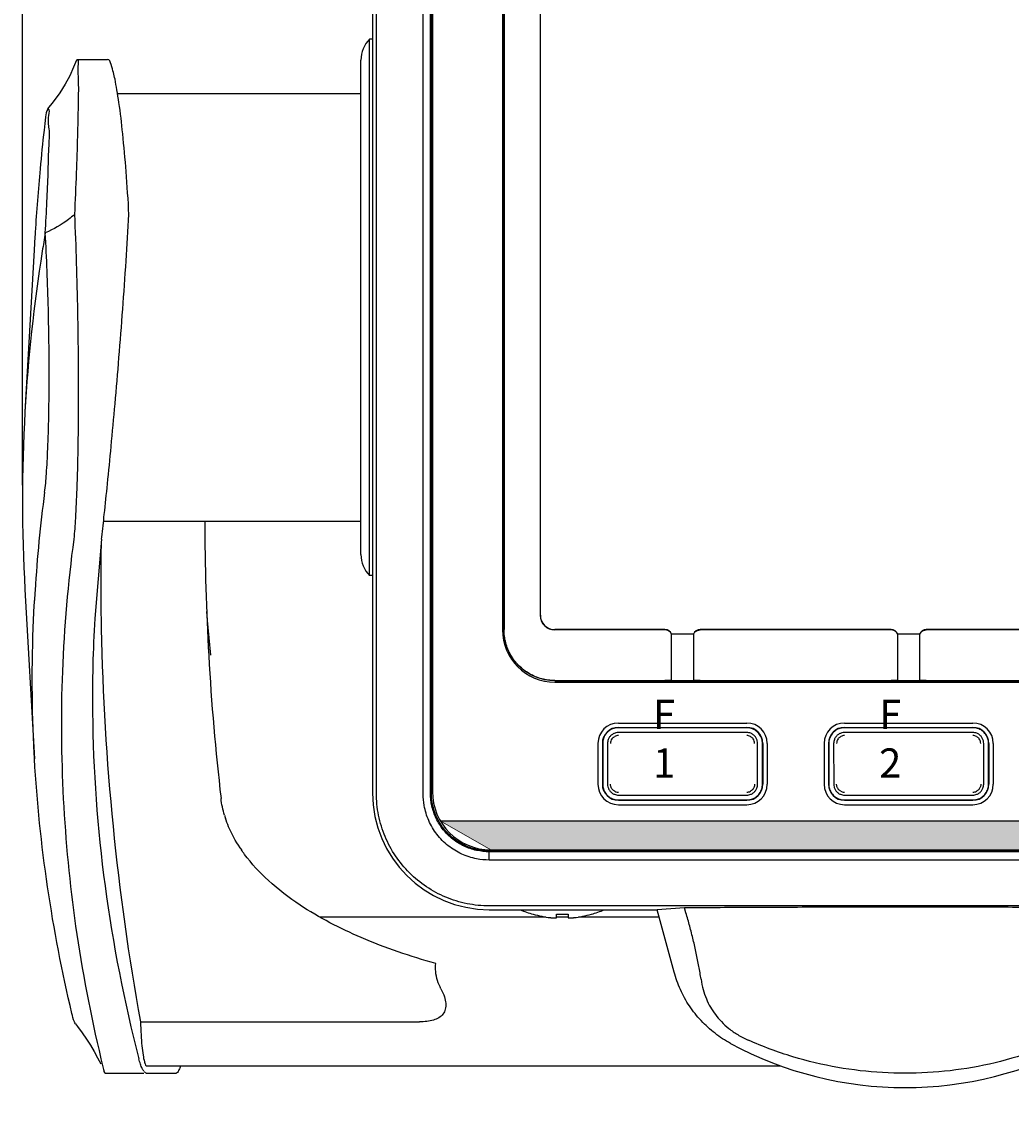
# Model space of a CAD drawing. Units: millimetres. Extents: x 34 to 644, y -63 to 444.
# Drawn here: x 34 to 101, y 290 to 364 of the extents above; entities that cross this region are included whole.
import ezdxf

# ---------------------------------------------------------------- set-up
doc = ezdxf.new("R2010")
doc.units = ezdxf.units.MM
doc.header["$MEASUREMENT"] = 0
doc.layers.get('0').update_dxf_attribs({"lineweight": 0})
for name, color, linetype, lineweight in [('05_PRT_AXIS', 7, 'Continuous', 0), ('07_PRT_SURFACE', 7, 'Continuous', 0), ('_BLACK_HOLE', 7, 'Continuous', 0)]:
    doc.layers.add(name, color=color, linetype=linetype, lineweight=lineweight)

# ---------------------------------------------------------------- blocks, each defined once
blk = doc.blocks.new('Block_1')
at = {"color": 2, "lineweight": 25}
blk.add_line((33.657, 332.219), (33.657, 409.549), dxfattribs=at)

msp = doc.modelspace()

# ---------------------------------------------------------------- hatches: boundary and pattern name
msp.add_hatch(color=7).paths.add_polyline_path([(62.292, 309.219), (65.757, 307.219), (169.057, 307.219), (171.885, 309.219)])

# ---------------------------------------------------------------- linework, layer by layer
at = {"color": 7, "lineweight": 25}
for p, q in [((57.657, 383.119), (57.657, 311.119)), ((57.918, 311.119), (57.918, 383.119)), ((61.125, 311.062), (61.125, 383.175)), ((61.757, 383.019), (61.757, 311.219)), ((66.557, 376.919), (66.557, 322.319)), ((66.657, 376.919), (66.657, 322.319)), ((66.667, 376.919), (66.667, 322.319)), ((69.139, 376.919), (69.139, 323.319)), ((69.157, 323.319), (69.157, 376.919)), ((37.385, 361.419), (39.475, 361.419)), ((40.178, 359.069), (56.857, 359.069)), ((34.455, 348.334), (33.829, 337.251)), ((39.217, 329.769), (56.857, 329.769)), ((39.072, 328.527), (38.609, 323.074)), ((39.072, 328.527), (39.088, 328.672)), ((33.829, 325.062), (34.485, 313.453)), ((77.701, 322.319), (70.157, 322.319)), ((77.701, 322.301), (70.157, 322.301)), ((78.159, 319.501), (78.159, 322.019)), ((79.654, 322.019), (78.159, 322.019)), ((79.654, 322.002), (78.159, 322.002)), ((79.654, 322.019), (79.654, 319.501)), ((93.201, 322.319), (80.112, 322.319)), ((93.201, 322.301), (80.112, 322.301)), ((93.659, 319.501), (93.659, 322.019)), ((95.154, 322.019), (93.659, 322.019)), ((95.154, 322.002), (93.659, 322.002)), ((95.154, 322.019), (95.154, 319.501)), ((108.701, 322.319), (95.612, 322.319)), ((108.701, 322.301), (95.612, 322.301)), ((70.157, 318.829), (77.701, 318.829)), ((70.157, 318.819), (165.157, 318.819)), ((70.157, 318.719), (165.157, 318.719)), ((78.159, 318.824), (78.159, 319.02)), ((78.159, 318.824), (79.654, 318.824)), ((79.654, 319.02), (79.654, 318.824)), ((80.112, 318.829), (93.201, 318.829)), ((93.659, 318.824), (93.659, 319.02)), ((93.659, 318.824), (95.154, 318.824)), ((95.154, 319.02), (95.154, 318.824)), ((95.612, 318.829), (108.701, 318.829)), ((74.507, 315.919), (83.307, 315.919)), ((90.007, 315.919), (98.807, 315.919)), ((74.507, 315.619), (83.307, 315.619)), ((83.307, 315.596), (74.507, 315.596)), ((83.307, 315.264), (74.507, 315.264)), ((90.007, 315.619), (98.807, 315.619)), ((98.807, 315.596), (90.007, 315.596)), ((98.807, 315.264), (90.007, 315.264)), ((73.107, 314.519), (73.107, 311.719)), ((73.407, 314.519), (73.407, 311.719)), ((73.43, 314.519), (73.43, 311.719)), ((73.762, 314.518), (73.765, 311.718)), ((84.048, 311.718), (84.051, 314.518)), ((84.383, 311.719), (84.383, 314.519)), ((84.407, 314.519), (84.407, 311.719)), ((84.707, 314.519), (84.707, 311.719)), ((88.607, 314.519), (88.607, 311.719)), ((88.907, 314.519), (88.907, 311.719)), ((88.93, 314.519), (88.93, 311.719)), ((89.262, 314.518), (89.265, 311.718)), ((99.548, 311.718), (99.551, 314.518)), ((99.883, 311.719), (99.883, 314.519)), ((99.907, 314.519), (99.907, 311.719)), ((100.207, 314.519), (100.207, 311.719)), ((61.623, 311.118), (61.623, 311.219)), ((61.688, 311.219), (61.688, 311.119)), ((74.507, 310.978), (83.307, 310.978)), ((74.507, 310.644), (83.307, 310.644)), ((74.507, 310.619), (83.307, 310.619)), ((90.007, 310.978), (98.807, 310.978)), ((90.007, 310.644), (98.807, 310.644)), ((90.007, 310.619), (98.807, 310.619)), ((74.507, 310.319), (83.307, 310.319)), ((90.007, 310.319), (98.807, 310.319)), ((62.292, 309.219), (171.885, 309.219)), ((65.657, 307.149), (169.257, 307.149)), ((65.657, 306.523), (65.657, 307.088)), ((169.257, 307.088), (65.657, 307.088)), ((65.757, 307.219), (169.057, 307.219)), ((169.257, 306.523), (65.657, 306.523)), ((269.657, 303.38), (65.657, 303.38)), ((65.657, 303.119), (77.157, 303.119)), ((79.032, 303.241), (77.157, 303.119)), ((78.322, 298.845), (77.157, 303.119)), ((79.135, 302.906), (79.032, 303.241)), ((54.046, 302.619), (69.529, 302.619)), ((68.657, 302.802), (68.657, 302.813)), ((70.257, 302.574), (70.257, 302.813)), ((70.257, 302.619), (71.057, 302.619)), ((71.057, 302.813), (71.057, 302.574)), ((71.057, 302.574), (71.057, 302.572)), ((71.784, 302.619), (77.293, 302.619)), ((72.657, 302.813), (72.657, 302.802)), ((41.744, 295.431), (60.87, 295.431)), ((42.156, 292.419), (85.626, 292.419)), ((39.351, 291.919), (41.984, 291.919)), ((42.145, 291.919), (44.197, 291.919))]:
    msp.add_line(p, q, dxfattribs=at)
msp.add_lwpolyline([(46.564, 320.564), (46.332, 322.958), (46.291, 323.566)], dxfattribs=at)
msp.add_lwpolyline([(62.292, 309.219), (65.757, 307.219), (169.057, 307.219), (171.885, 309.219)], close=True)
for points, knots in [([(61.623, 311.219), (61.623, 319.15), (61.623, 327.081), (61.623, 335.013), (61.623, 343.061), (61.623, 351.11), (61.623, 359.159), (61.623, 367.112), (61.623, 375.065), (61.623, 383.019)], [0, 0, 0, 0, 1, 1, 1, 2, 2, 2, 3, 3, 3, 3]), ([(61.688, 383.019), (61.688, 375.055), (61.688, 367.092), (61.688, 359.128), (61.688, 351.122), (61.688, 343.115), (61.688, 335.109), (61.688, 327.145), (61.688, 319.182), (61.688, 311.219)], [0, 0, 0, 0, 1, 1, 1, 2, 2, 2, 3, 3, 3, 3]), ([(37.462, 360.936), (37.45, 360.586), (37.472, 360.235), (37.482, 359.884), (37.497, 359.344), (37.482, 358.805), (37.47, 358.265), (37.454, 357.562), (37.443, 356.858), (37.425, 356.155), (37.404, 355.315), (37.374, 354.476), (37.341, 353.636), (37.304, 352.686), (37.264, 351.737), (37.221, 350.787)], [0, 0, 0, 0, 1, 1, 1, 2, 2, 2, 3, 3, 3, 4, 4, 4, 5, 5, 5, 5]), ([(37.405, 361.398), (37.405, 361.398), (37.406, 361.398), (37.406, 361.399), (37.528, 361.493), (37.467, 361.092), (37.462, 360.936)], [0, 0, 0, 0, 1, 1, 1, 2, 2, 2, 2]), ([(40.131, 359.33), (40.089, 359.574), (40.05, 359.83), (40.002, 360.059), (39.936, 360.379), (39.853, 360.645), (39.736, 361.058), (39.686, 361.233), (39.63, 361.434), (39.486, 361.418), (39.482, 361.417), (39.478, 361.417), (39.475, 361.416)], [0, 0, 0, 0, 1, 1, 1, 2, 2, 2, 3, 3, 3, 4, 4, 4, 4]), ([(35.403, 357.998), (35.266, 357.878), (35.261, 357.668), (35.246, 357.473), (35.221, 357.152), (35.166, 356.875), (35.134, 356.575)], [0, 0, 0, 0, 1, 1, 1, 2, 2, 2, 2]), ([(35.222, 349.523), (35.263, 350.24), (35.3, 350.955), (35.335, 351.673), (35.368, 352.327), (35.4, 352.983), (35.419, 353.629), (35.435, 354.188), (35.442, 354.739), (35.47, 355.321), (35.493, 355.783), (35.53, 356.265), (35.488, 356.665), (35.459, 356.937), (35.394, 357.172), (35.469, 357.578), (35.504, 357.768), (35.57, 357.995), (35.419, 358.001), (35.413, 358.002), (35.407, 358.002), (35.403, 357.998)], [0, 0, 0, 0, 1, 1, 1, 2, 2, 2, 3, 3, 3, 4, 4, 4, 5, 5, 5, 6, 6, 6, 7, 7, 7, 7]), ([(40.958, 350.787), (40.903, 351.769), (40.839, 352.751), (40.762, 353.731), (40.695, 354.596), (40.617, 355.46), (40.53, 356.323), (40.458, 357.037), (40.378, 357.751), (40.272, 358.46)], [0, 0, 0, 0, 1, 1, 1, 2, 2, 2, 3, 3, 3, 3]), ([(37.221, 350.787), (37.093, 350.668), (36.959, 350.556), (36.82, 350.451), (36.329, 350.078), (35.783, 349.779), (35.222, 349.523)], [0, 0, 0, 0, 1, 1, 1, 2, 2, 2, 2]), ([(37.222, 350.787), (37.321, 348.568), (37.389, 346.347), (37.431, 344.126), (37.473, 341.901), (37.489, 339.677), (37.479, 337.452), (37.47, 335.621), (37.443, 333.791), (37.378, 331.961), (37.353, 331.293), (37.324, 330.624), (37.285, 329.956), (37.257, 329.479), (37.223, 329.002), (37.173, 328.527)], [0, 0, 0, 0, 1, 1, 1, 2, 2, 2, 3, 3, 3, 4, 4, 4, 5, 5, 5, 5]), ([(39.088, 328.672), (39.152, 329.187), (39.21, 329.703), (39.267, 330.219), (39.343, 330.916), (39.415, 331.614), (39.486, 332.312), (39.572, 333.164), (39.655, 334.017), (39.736, 334.869), (39.828, 335.844), (39.916, 336.819), (40.002, 337.795), (40.096, 338.854), (40.186, 339.914), (40.272, 340.974), (40.362, 342.078), (40.448, 343.181), (40.53, 344.285), (40.612, 345.39), (40.69, 346.494), (40.762, 347.599), (40.833, 348.662), (40.898, 349.724), (40.958, 350.787)], [0, 0, 0, 0, 1, 1, 1, 2, 2, 2, 3, 3, 3, 4, 4, 4, 5, 5, 5, 6, 6, 6, 7, 7, 7, 8, 8, 8, 8]), ([(35.178, 331.736), (35.233, 332.156), (35.269, 332.579), (35.299, 333.002), (35.34, 333.573), (35.369, 334.145), (35.394, 334.717), (35.456, 336.192), (35.481, 337.669), (35.486, 339.145), (35.493, 340.869), (35.474, 342.592), (35.431, 344.315), (35.389, 346.052), (35.322, 347.789), (35.223, 349.523)], [0, 0, 0, 0, 1, 1, 1, 2, 2, 2, 3, 3, 3, 4, 4, 4, 5, 5, 5, 5]), ([(37.173, 328.527), (36.774, 325.516), (36.508, 322.485), (36.392, 319.449), (36.281, 316.543), (36.307, 313.632), (36.458, 310.727), (36.611, 307.806), (36.889, 304.892), (37.302, 301.996), (37.738, 298.938), (38.323, 295.901), (39.037, 292.896)], [0, 0, 0, 0, 1, 1, 1, 2, 2, 2, 3, 3, 3, 4, 4, 4, 4]), ([(34.481, 313.452), (34.474, 313.574), (34.468, 313.695), (34.461, 313.817), (34.3, 316.87), (34.29, 319.933), (34.417, 322.988), (34.436, 323.434), (34.458, 323.88), (34.482, 324.326)], [0, 0, 0, 0, 1, 1, 1, 2, 2, 2, 3, 3, 3, 3]), ([(38.61, 323.074), (38.489, 320.933), (38.439, 318.788), (38.461, 316.643), (38.501, 312.669), (38.789, 308.696), (39.316, 304.755), (39.85, 300.76), (40.63, 296.797), (41.636, 292.896)], [0, 0, 0, 0, 1, 1, 1, 2, 2, 2, 3, 3, 3, 3]), ([(70.157, 318.819), (69.928, 318.819), (69.7, 318.841), (69.475, 318.886), (69.251, 318.93), (69.032, 318.996), (68.821, 319.084), (68.609, 319.171), (68.405, 319.28), (68.214, 319.407), (68.023, 319.535), (67.845, 319.681), (67.683, 319.843), (67.52, 320.005), (67.374, 320.183), (67.247, 320.374), (67.119, 320.565), (67.01, 320.768), (66.923, 320.98), (66.835, 321.192), (66.768, 321.413), (66.724, 321.638), (66.679, 321.862), (66.657, 322.091), (66.657, 322.319)], [0, 0, 0, 0, 1, 1, 1, 2, 2, 2, 3, 3, 3, 4, 4, 4, 5, 5, 5, 6, 6, 6, 7, 7, 7, 8, 8, 8, 8]), ([(70.157, 318.829), (69.853, 318.829), (69.548, 318.869), (69.253, 318.948), (68.959, 319.027), (68.675, 319.145), (68.411, 319.297), (68.148, 319.449), (67.905, 319.635), (67.69, 319.85), (67.475, 320.065), (67.288, 320.308), (67.136, 320.571), (66.984, 320.835), (66.866, 321.119), (66.787, 321.414), (66.707, 321.709), (66.667, 322.014), (66.667, 322.319)], [0, 0, 0, 0, 1, 1, 1, 2, 2, 2, 3, 3, 3, 4, 4, 4, 5, 5, 5, 6, 6, 6, 6]), ([(78.159, 322.002), (78.134, 322.061), (78.096, 322.116), (78.049, 322.161), (78.003, 322.206), (77.948, 322.241), (77.888, 322.265), (77.829, 322.289), (77.765, 322.301), (77.701, 322.301)], [0, 0, 0, 0, 1, 1, 1, 2, 2, 2, 3, 3, 3, 3]), ([(79.654, 322.002), (79.679, 322.061), (79.717, 322.116), (79.764, 322.161), (79.81, 322.206), (79.865, 322.241), (79.925, 322.265), (79.984, 322.289), (80.048, 322.301), (80.112, 322.301)], [0, 0, 0, 0, 1, 1, 1, 2, 2, 2, 3, 3, 3, 3]), ([(93.659, 322.002), (93.634, 322.061), (93.596, 322.116), (93.549, 322.161), (93.503, 322.206), (93.448, 322.241), (93.388, 322.265), (93.329, 322.289), (93.265, 322.301), (93.201, 322.301)], [0, 0, 0, 0, 1, 1, 1, 2, 2, 2, 3, 3, 3, 3]), ([(95.154, 322.002), (95.179, 322.061), (95.217, 322.116), (95.264, 322.161), (95.31, 322.206), (95.365, 322.241), (95.425, 322.265), (95.484, 322.289), (95.548, 322.301), (95.612, 322.301)], [0, 0, 0, 0, 1, 1, 1, 2, 2, 2, 3, 3, 3, 3]), ([(78.159, 319.02), (78.159, 319.085), (78.159, 319.15), (78.159, 319.214), (78.159, 319.271), (78.159, 319.327), (78.159, 319.383), (78.159, 319.423), (78.159, 319.462), (78.159, 319.501)], [0, 0, 0, 0, 1, 1, 1, 2, 2, 2, 3, 3, 3, 3]), ([(79.654, 319.501), (79.654, 319.462), (79.654, 319.423), (79.654, 319.383), (79.654, 319.327), (79.654, 319.271), (79.654, 319.214), (79.654, 319.15), (79.654, 319.085), (79.654, 319.02)], [0, 0, 0, 0, 1, 1, 1, 2, 2, 2, 3, 3, 3, 3]), ([(93.659, 319.02), (93.659, 319.085), (93.659, 319.15), (93.659, 319.214), (93.659, 319.271), (93.659, 319.327), (93.659, 319.383), (93.659, 319.423), (93.659, 319.462), (93.659, 319.501)], [0, 0, 0, 0, 1, 1, 1, 2, 2, 2, 3, 3, 3, 3]), ([(95.154, 319.501), (95.154, 319.462), (95.154, 319.423), (95.154, 319.383), (95.154, 319.327), (95.154, 319.271), (95.154, 319.214), (95.154, 319.15), (95.154, 319.085), (95.154, 319.02)], [0, 0, 0, 0, 1, 1, 1, 2, 2, 2, 3, 3, 3, 3]), ([(78.159, 318.824), (78.123, 318.825), (78.087, 318.826), (78.05, 318.827), (77.997, 318.827), (77.943, 318.828), (77.889, 318.828), (77.827, 318.829), (77.764, 318.829), (77.701, 318.829)], [0, 0, 0, 0, 1, 1, 1, 2, 2, 2, 3, 3, 3, 3]), ([(80.112, 318.829), (80.049, 318.829), (79.987, 318.829), (79.924, 318.828), (79.87, 318.828), (79.816, 318.827), (79.763, 318.827), (79.726, 318.826), (79.69, 318.825), (79.654, 318.824)], [0, 0, 0, 0, 1, 1, 1, 2, 2, 2, 3, 3, 3, 3]), ([(93.659, 318.824), (93.623, 318.825), (93.587, 318.826), (93.55, 318.827), (93.497, 318.827), (93.443, 318.828), (93.389, 318.828), (93.327, 318.829), (93.264, 318.829), (93.201, 318.829)], [0, 0, 0, 0, 1, 1, 1, 2, 2, 2, 3, 3, 3, 3]), ([(95.612, 318.829), (95.549, 318.829), (95.487, 318.829), (95.424, 318.828), (95.37, 318.828), (95.316, 318.827), (95.263, 318.827), (95.226, 318.826), (95.19, 318.825), (95.154, 318.824)], [0, 0, 0, 0, 1, 1, 1, 2, 2, 2, 3, 3, 3, 3]), ([(74.507, 315.596), (74.4, 315.596), (74.294, 315.58), (74.192, 315.549), (74.083, 315.516), (73.98, 315.465), (73.887, 315.4), (73.79, 315.331), (73.703, 315.245), (73.633, 315.148), (73.565, 315.054), (73.513, 314.949), (73.479, 314.838), (73.447, 314.735), (73.43, 314.626), (73.43, 314.519)], [0, 0, 0, 0, 1, 1, 1, 2, 2, 2, 3, 3, 3, 4, 4, 4, 5, 5, 5, 5]), ([(74.507, 315.264), (74.445, 315.264), (74.383, 315.256), (74.323, 315.241), (74.259, 315.225), (74.197, 315.2), (74.14, 315.167), (74.08, 315.133), (74.025, 315.091), (73.976, 315.042), (73.928, 314.993), (73.887, 314.938), (73.854, 314.878), (73.838, 314.85), (73.824, 314.82), (73.813, 314.789)], [0, 0, 0, 0, 1, 1, 1, 2, 2, 2, 3, 3, 3, 4, 4, 4, 5, 5, 5, 5]), ([(74.067, 314.835), (74.083, 314.859), (74.102, 314.88), (74.122, 314.901), (74.142, 314.921), (74.164, 314.94), (74.187, 314.957), (74.21, 314.974), (74.235, 314.989), (74.26, 315.002)], [0, 0, 0, 0, 1, 1, 1, 2, 2, 2, 3, 3, 3, 3]), ([(84.383, 314.519), (84.383, 314.624), (84.367, 314.731), (84.336, 314.832), (84.303, 314.941), (84.253, 315.044), (84.188, 315.137), (84.119, 315.235), (84.034, 315.321), (83.937, 315.392), (83.843, 315.46), (83.738, 315.512), (83.627, 315.547), (83.523, 315.579), (83.415, 315.596), (83.307, 315.596)], [0, 0, 0, 0, 1, 1, 1, 2, 2, 2, 3, 3, 3, 4, 4, 4, 5, 5, 5, 5]), ([(83.555, 315.001), (83.581, 314.988), (83.605, 314.972), (83.629, 314.955), (83.652, 314.938), (83.674, 314.919), (83.694, 314.898), (83.713, 314.878), (83.732, 314.856), (83.748, 314.833)], [0, 0, 0, 0, 1, 1, 1, 2, 2, 2, 3, 3, 3, 3]), ([(84.051, 314.518), (84.051, 314.58), (84.044, 314.642), (84.028, 314.702), (84.012, 314.766), (83.987, 314.828), (83.955, 314.885), (83.921, 314.945), (83.879, 315), (83.83, 315.049), (83.781, 315.097), (83.726, 315.138), (83.666, 315.171), (83.638, 315.187), (83.608, 315.201), (83.577, 315.213)], [0, 0, 0, 0, 1, 1, 1, 2, 2, 2, 3, 3, 3, 4, 4, 4, 5, 5, 5, 5]), ([(90.007, 315.596), (89.9, 315.596), (89.794, 315.58), (89.692, 315.549), (89.583, 315.516), (89.48, 315.465), (89.387, 315.4), (89.29, 315.331), (89.203, 315.245), (89.133, 315.148), (89.065, 315.054), (89.013, 314.949), (88.979, 314.838), (88.947, 314.735), (88.93, 314.626), (88.93, 314.519)], [0, 0, 0, 0, 1, 1, 1, 2, 2, 2, 3, 3, 3, 4, 4, 4, 5, 5, 5, 5]), ([(90.007, 315.264), (89.945, 315.264), (89.883, 315.256), (89.823, 315.241), (89.759, 315.225), (89.697, 315.2), (89.64, 315.167), (89.58, 315.133), (89.525, 315.091), (89.476, 315.042), (89.428, 314.993), (89.387, 314.938), (89.354, 314.878), (89.338, 314.85), (89.324, 314.82), (89.313, 314.789)], [0, 0, 0, 0, 1, 1, 1, 2, 2, 2, 3, 3, 3, 4, 4, 4, 5, 5, 5, 5]), ([(89.567, 314.835), (89.583, 314.859), (89.602, 314.88), (89.622, 314.901), (89.642, 314.921), (89.664, 314.94), (89.687, 314.957), (89.71, 314.974), (89.735, 314.989), (89.76, 315.002)], [0, 0, 0, 0, 1, 1, 1, 2, 2, 2, 3, 3, 3, 3]), ([(99.883, 314.519), (99.883, 314.624), (99.867, 314.731), (99.836, 314.832), (99.803, 314.941), (99.753, 315.044), (99.688, 315.137), (99.619, 315.235), (99.534, 315.321), (99.437, 315.392), (99.343, 315.46), (99.238, 315.512), (99.127, 315.547), (99.023, 315.579), (98.915, 315.596), (98.807, 315.596)], [0, 0, 0, 0, 1, 1, 1, 2, 2, 2, 3, 3, 3, 4, 4, 4, 5, 5, 5, 5]), ([(99.055, 315.001), (99.081, 314.988), (99.105, 314.972), (99.129, 314.955), (99.152, 314.938), (99.174, 314.919), (99.194, 314.898), (99.213, 314.878), (99.232, 314.856), (99.248, 314.833)], [0, 0, 0, 0, 1, 1, 1, 2, 2, 2, 3, 3, 3, 3]), ([(99.551, 314.518), (99.551, 314.58), (99.544, 314.642), (99.528, 314.702), (99.512, 314.766), (99.487, 314.828), (99.455, 314.885), (99.421, 314.945), (99.379, 315), (99.33, 315.049), (99.281, 315.097), (99.226, 315.138), (99.166, 315.171), (99.138, 315.187), (99.108, 315.201), (99.077, 315.213)], [0, 0, 0, 0, 1, 1, 1, 2, 2, 2, 3, 3, 3, 4, 4, 4, 5, 5, 5, 5]), ([(37.044, 296.007), (36.364, 298.87), (35.811, 301.765), (35.382, 304.678), (34.953, 307.588), (34.648, 310.517), (34.481, 313.452)], [0, 0, 0, 0, 1, 1, 1, 2, 2, 2, 2]), ([(73.43, 311.719), (73.431, 311.613), (73.446, 311.506), (73.478, 311.405), (73.511, 311.297), (73.561, 311.194), (73.626, 311.102), (73.695, 311.004), (73.78, 310.917), (73.877, 310.847), (73.971, 310.779), (74.076, 310.727), (74.187, 310.692), (74.29, 310.66), (74.399, 310.644), (74.507, 310.644)], [0, 0, 0, 0, 1, 1, 1, 2, 2, 2, 3, 3, 3, 4, 4, 4, 5, 5, 5, 5]), ([(73.765, 311.718), (73.765, 311.657), (73.773, 311.595), (73.788, 311.536), (73.805, 311.472), (73.829, 311.411), (73.862, 311.354), (73.895, 311.295), (73.937, 311.24), (73.986, 311.192), (74.035, 311.144), (74.09, 311.103), (74.149, 311.07), (74.178, 311.054), (74.207, 311.041), (74.237, 311.029)], [0, 0, 0, 0, 1, 1, 1, 2, 2, 2, 3, 3, 3, 4, 4, 4, 5, 5, 5, 5]), ([(74.088, 311.374), (74.079, 311.385), (74.071, 311.396), (74.063, 311.408), (74.047, 311.431), (74.032, 311.456), (74.02, 311.481), (74.008, 311.507), (73.997, 311.533), (73.989, 311.56), (73.981, 311.586), (73.975, 311.613), (73.971, 311.64), (73.968, 311.666), (73.966, 311.693), (73.966, 311.719)], [0, 0, 0, 0, 1, 1, 1, 2, 2, 2, 3, 3, 3, 4, 4, 4, 5, 5, 5, 5]), ([(74.255, 311.238), (74.229, 311.252), (74.204, 311.268), (74.18, 311.286), (74.158, 311.303), (74.136, 311.322), (74.116, 311.343), (74.107, 311.353), (74.097, 311.363), (74.088, 311.374)], [0, 0, 0, 0, 1, 1, 1, 2, 2, 2, 3, 3, 3, 3]), ([(83.307, 310.644), (83.412, 310.644), (83.519, 310.66), (83.621, 310.691), (83.729, 310.724), (83.832, 310.774), (83.925, 310.839), (84.022, 310.908), (84.109, 310.993), (84.179, 311.09), (84.247, 311.184), (84.299, 311.289), (84.334, 311.399), (84.366, 311.502), (84.382, 311.611), (84.383, 311.719)], [0, 0, 0, 0, 1, 1, 1, 2, 2, 2, 3, 3, 3, 4, 4, 4, 5, 5, 5, 5]), ([(83.723, 311.372), (83.713, 311.361), (83.704, 311.35), (83.694, 311.34), (83.674, 311.319), (83.653, 311.301), (83.63, 311.283), (83.607, 311.266), (83.582, 311.251), (83.556, 311.237)], [0, 0, 0, 0, 1, 1, 1, 2, 2, 2, 3, 3, 3, 3]), ([(83.581, 311.031), (83.612, 311.043), (83.642, 311.058), (83.671, 311.074), (83.731, 311.108), (83.785, 311.15), (83.834, 311.198), (83.881, 311.247), (83.923, 311.302), (83.955, 311.361), (83.971, 311.39), (83.985, 311.419), (83.997, 311.449)], [0, 0, 0, 0, 1, 1, 1, 2, 2, 2, 3, 3, 3, 4, 4, 4, 4]), ([(83.847, 311.719), (83.847, 311.693), (83.845, 311.666), (83.842, 311.64), (83.838, 311.613), (83.832, 311.586), (83.824, 311.559), (83.815, 311.532), (83.805, 311.505), (83.792, 311.479), (83.78, 311.453), (83.765, 311.429), (83.748, 311.405), (83.74, 311.394), (83.732, 311.383), (83.723, 311.372)], [0, 0, 0, 0, 1, 1, 1, 2, 2, 2, 3, 3, 3, 4, 4, 4, 5, 5, 5, 5]), ([(88.93, 311.719), (88.931, 311.613), (88.946, 311.506), (88.978, 311.405), (89.011, 311.297), (89.061, 311.194), (89.126, 311.102), (89.195, 311.004), (89.28, 310.917), (89.377, 310.847), (89.471, 310.779), (89.576, 310.727), (89.687, 310.692), (89.79, 310.66), (89.899, 310.644), (90.007, 310.644)], [0, 0, 0, 0, 1, 1, 1, 2, 2, 2, 3, 3, 3, 4, 4, 4, 5, 5, 5, 5]), ([(89.265, 311.718), (89.265, 311.657), (89.273, 311.595), (89.288, 311.536), (89.305, 311.472), (89.329, 311.411), (89.362, 311.354), (89.395, 311.295), (89.437, 311.24), (89.486, 311.192), (89.535, 311.144), (89.59, 311.103), (89.649, 311.07), (89.678, 311.054), (89.707, 311.041), (89.737, 311.029)], [0, 0, 0, 0, 1, 1, 1, 2, 2, 2, 3, 3, 3, 4, 4, 4, 5, 5, 5, 5]), ([(89.588, 311.374), (89.579, 311.385), (89.571, 311.396), (89.563, 311.408), (89.547, 311.431), (89.532, 311.456), (89.52, 311.481), (89.508, 311.507), (89.497, 311.533), (89.489, 311.56), (89.481, 311.586), (89.475, 311.613), (89.471, 311.64), (89.468, 311.666), (89.466, 311.693), (89.466, 311.719)], [0, 0, 0, 0, 1, 1, 1, 2, 2, 2, 3, 3, 3, 4, 4, 4, 5, 5, 5, 5]), ([(89.755, 311.238), (89.729, 311.252), (89.704, 311.268), (89.68, 311.286), (89.658, 311.303), (89.636, 311.322), (89.616, 311.343), (89.607, 311.353), (89.597, 311.363), (89.588, 311.374)], [0, 0, 0, 0, 1, 1, 1, 2, 2, 2, 3, 3, 3, 3]), ([(98.807, 310.644), (98.912, 310.644), (99.019, 310.66), (99.121, 310.691), (99.229, 310.724), (99.332, 310.774), (99.425, 310.839), (99.522, 310.908), (99.609, 310.993), (99.679, 311.09), (99.747, 311.184), (99.799, 311.289), (99.834, 311.399), (99.866, 311.502), (99.882, 311.611), (99.883, 311.719)], [0, 0, 0, 0, 1, 1, 1, 2, 2, 2, 3, 3, 3, 4, 4, 4, 5, 5, 5, 5]), ([(99.223, 311.372), (99.213, 311.361), (99.204, 311.35), (99.194, 311.34), (99.174, 311.319), (99.153, 311.301), (99.13, 311.283), (99.107, 311.266), (99.082, 311.251), (99.056, 311.237)], [0, 0, 0, 0, 1, 1, 1, 2, 2, 2, 3, 3, 3, 3]), ([(99.081, 311.031), (99.112, 311.043), (99.142, 311.058), (99.171, 311.074), (99.231, 311.108), (99.285, 311.15), (99.334, 311.198), (99.381, 311.247), (99.423, 311.302), (99.455, 311.361), (99.471, 311.39), (99.485, 311.419), (99.497, 311.449)], [0, 0, 0, 0, 1, 1, 1, 2, 2, 2, 3, 3, 3, 4, 4, 4, 4]), ([(99.347, 311.719), (99.347, 311.693), (99.345, 311.666), (99.342, 311.64), (99.338, 311.613), (99.332, 311.586), (99.324, 311.559), (99.315, 311.532), (99.305, 311.505), (99.292, 311.479), (99.28, 311.453), (99.265, 311.429), (99.248, 311.405), (99.24, 311.394), (99.232, 311.383), (99.223, 311.372)], [0, 0, 0, 0, 1, 1, 1, 2, 2, 2, 3, 3, 3, 4, 4, 4, 5, 5, 5, 5]), ([(65.657, 303.38), (65.146, 303.38), (64.634, 303.431), (64.133, 303.532), (63.633, 303.632), (63.143, 303.782), (62.673, 303.979), (62.21, 304.172), (61.766, 304.411), (61.35, 304.69), (60.934, 304.968), (60.546, 305.287), (60.192, 305.64), (59.836, 305.995), (59.515, 306.384), (59.235, 306.801), (58.954, 307.219), (58.714, 307.665), (58.519, 308.13), (58.321, 308.601), (58.171, 309.093), (58.07, 309.595), (57.969, 310.096), (57.918, 310.608), (57.918, 311.119)], [0, 0, 0, 0, 1, 1, 1, 2, 2, 2, 3, 3, 3, 4, 4, 4, 5, 5, 5, 6, 6, 6, 7, 7, 7, 8, 8, 8, 8]), ([(65.657, 306.523), (65.366, 306.524), (65.074, 306.553), (64.788, 306.609), (64.436, 306.677), (64.092, 306.787), (63.767, 306.936), (63.436, 307.088), (63.123, 307.281), (62.839, 307.507), (62.552, 307.735), (62.293, 307.998), (62.07, 308.288), (61.847, 308.577), (61.658, 308.893), (61.511, 309.227), (61.366, 309.557), (61.261, 309.905), (61.197, 310.259), (61.15, 310.524), (61.126, 310.793), (61.125, 311.062)], [0, 0, 0, 0, 1, 1, 1, 2, 2, 2, 3, 3, 3, 4, 4, 4, 5, 5, 5, 6, 6, 6, 7, 7, 7, 7]), ([(65.657, 307.088), (65.363, 307.088), (65.069, 307.122), (64.781, 307.186), (64.488, 307.251), (64.201, 307.348), (63.929, 307.476), (63.654, 307.606), (63.394, 307.768), (63.155, 307.957), (62.915, 308.147), (62.696, 308.365), (62.505, 308.604), (62.314, 308.843), (62.15, 309.103), (62.019, 309.378), (61.888, 309.652), (61.79, 309.939), (61.723, 310.235), (61.658, 310.525), (61.623, 310.822), (61.623, 311.118)], [0, 0, 0, 0, 1, 1, 1, 2, 2, 2, 3, 3, 3, 4, 4, 4, 5, 5, 5, 6, 6, 6, 7, 7, 7, 7]), ([(65.657, 307.149), (65.314, 307.149), (64.97, 307.196), (64.637, 307.284), (64.302, 307.373), (63.978, 307.505), (63.678, 307.678), (63.376, 307.85), (63.099, 308.064), (62.853, 308.309), (62.607, 308.555), (62.393, 308.833), (62.219, 309.134), (62.046, 309.435), (61.913, 309.759), (61.823, 310.095), (61.735, 310.429), (61.688, 310.775), (61.688, 311.119)], [0, 0, 0, 0, 1, 1, 1, 2, 2, 2, 3, 3, 3, 4, 4, 4, 5, 5, 5, 6, 6, 6, 6]), ([(48.57, 307.363), (48.268, 307.818), (48.003, 308.3), (47.79, 308.803), (47.707, 308.999), (47.633, 309.198), (47.567, 309.399)], [0, 0, 0, 0, 1, 1, 1, 2, 2, 2, 2]), ([(61.989, 299.432), (60.251, 299.912), (58.539, 300.493), (56.88, 301.207), (55.421, 301.834), (54.003, 302.563), (52.682, 303.441), (51.923, 303.946), (51.197, 304.5), (50.524, 305.116), (49.925, 305.665), (49.368, 306.263), (48.884, 306.915), (48.808, 307.018), (48.734, 307.122), (48.662, 307.227)], [0, 0, 0, 0, 1, 1, 1, 2, 2, 2, 3, 3, 3, 4, 4, 4, 5, 5, 5, 5]), ([(109.281, 303.241), (107.649, 303.253), (106.017, 303.262), (104.385, 303.27), (102.695, 303.278), (101.005, 303.283), (99.314, 303.287), (97.595, 303.291), (95.876, 303.293), (94.157, 303.293), (92.437, 303.293), (90.718, 303.291), (88.999, 303.287), (87.309, 303.283), (85.618, 303.278), (83.928, 303.27), (82.296, 303.262), (80.664, 303.253), (79.032, 303.241)], [0, 0, 0, 0, 1, 1, 1, 2, 2, 2, 3, 3, 3, 4, 4, 4, 5, 5, 5, 6, 6, 6, 6]), ([(69.907, 302.569), (69.913, 302.568), (69.918, 302.568), (69.923, 302.567), (69.942, 302.566), (69.961, 302.564), (69.98, 302.563), (69.997, 302.561), (70.013, 302.56), (70.03, 302.559), (70.045, 302.558), (70.061, 302.558), (70.076, 302.557), (70.091, 302.557), (70.105, 302.556), (70.119, 302.556), (70.132, 302.556), (70.145, 302.556), (70.158, 302.556), (70.168, 302.556), (70.179, 302.556), (70.19, 302.557), (70.199, 302.558), (70.208, 302.558), (70.216, 302.559), (70.223, 302.56), (70.23, 302.561), (70.237, 302.563), (70.239, 302.563), (70.242, 302.564), (70.245, 302.565)], [0, 0, 0, 0, 1, 1, 1, 2, 2, 2, 3, 3, 3, 4, 4, 4, 5, 5, 5, 6, 6, 6, 7, 7, 7, 8, 8, 8, 9, 9, 9, 10, 10, 10, 10]), ([(70.245, 302.565), (70.247, 302.565), (70.249, 302.566), (70.251, 302.567), (70.254, 302.569), (70.257, 302.571), (70.257, 302.574)], [0, 0, 0, 0, 1, 1, 1, 2, 2, 2, 2]), ([(71.058, 302.571), (71.059, 302.569), (71.061, 302.568), (71.062, 302.567), (71.067, 302.565), (71.071, 302.564), (71.076, 302.563), (71.083, 302.561), (71.09, 302.56), (71.096, 302.559), (71.105, 302.558), (71.114, 302.558), (71.123, 302.557), (71.134, 302.556), (71.144, 302.556), (71.155, 302.556), (71.168, 302.556), (71.181, 302.556), (71.194, 302.556), (71.208, 302.556), (71.222, 302.557), (71.237, 302.557), (71.252, 302.558), (71.267, 302.558), (71.283, 302.559), (71.299, 302.56), (71.316, 302.561), (71.333, 302.563), (71.352, 302.564), (71.371, 302.566), (71.39, 302.567), (71.395, 302.568), (71.4, 302.568), (71.406, 302.569)], [0, 0, 0, 0, 1, 1, 1, 2, 2, 2, 3, 3, 3, 4, 4, 4, 5, 5, 5, 6, 6, 6, 7, 7, 7, 8, 8, 8, 9, 9, 9, 10, 10, 10, 11, 11, 11, 11]), ([(80.172, 298.352), (80.129, 298.647), (80.081, 298.942), (80.027, 299.235), (79.972, 299.538), (79.912, 299.84), (79.848, 300.141), (79.782, 300.448), (79.712, 300.755), (79.638, 301.06), (79.562, 301.369), (79.483, 301.677), (79.399, 301.985), (79.315, 302.293), (79.227, 302.6), (79.135, 302.906)], [0, 0, 0, 0, 1, 1, 1, 2, 2, 2, 3, 3, 3, 4, 4, 4, 5, 5, 5, 5]), ([(62.347, 297.694), (62.254, 297.875), (62.171, 298.062), (62.109, 298.255), (62.045, 298.456), (62.003, 298.663), (61.984, 298.873), (61.967, 299.058), (61.967, 299.245), (61.988, 299.429)], [0, 0, 0, 0, 1, 1, 1, 2, 2, 2, 3, 3, 3, 3]), ([(82.196, 293.95), (81.823, 294.152), (81.466, 294.385), (81.13, 294.645), (80.79, 294.907), (80.471, 295.198), (80.178, 295.512), (79.887, 295.825), (79.62, 296.161), (79.383, 296.517), (79.144, 296.874), (78.935, 297.251), (78.757, 297.642), (78.58, 298.03), (78.434, 298.434), (78.322, 298.845)], [0, 0, 0, 0, 1, 1, 1, 2, 2, 2, 3, 3, 3, 4, 4, 4, 5, 5, 5, 5]), ([(80.172, 298.352), (80.207, 298.111), (80.257, 297.872), (80.323, 297.637), (80.382, 297.423), (80.454, 297.212), (80.54, 297.007), (80.62, 296.814), (80.712, 296.626), (80.816, 296.444), (80.917, 296.265), (81.03, 296.093), (81.153, 295.928), (81.28, 295.758), (81.418, 295.596), (81.566, 295.443), (81.725, 295.278), (81.895, 295.123), (82.074, 294.98), (82.268, 294.824), (82.473, 294.682), (82.686, 294.553), (82.915, 294.413), (83.154, 294.289), (83.399, 294.18)], [0, 0, 0, 0, 1, 1, 1, 2, 2, 2, 3, 3, 3, 4, 4, 4, 5, 5, 5, 6, 6, 6, 7, 7, 7, 8, 8, 8, 8]), ([(62.347, 297.694), (62.438, 297.516), (62.523, 297.333), (62.584, 297.142), (62.63, 296.999), (62.662, 296.851), (62.672, 296.701), (62.682, 296.566), (62.675, 296.428), (62.64, 296.297), (62.609, 296.178), (62.555, 296.064), (62.481, 295.965), (62.405, 295.866), (62.309, 295.782), (62.202, 295.716), (62.085, 295.643), (61.956, 295.59), (61.824, 295.55), (61.679, 295.506), (61.529, 295.478), (61.378, 295.459), (61.209, 295.439), (61.04, 295.431), (60.87, 295.431)], [0, 0, 0, 0, 1, 1, 1, 2, 2, 2, 3, 3, 3, 4, 4, 4, 5, 5, 5, 6, 6, 6, 7, 7, 7, 8, 8, 8, 8]), ([(37.285, 295.304), (37.254, 295.341), (37.234, 295.387), (37.216, 295.432), (37.141, 295.62), (37.093, 295.813), (37.047, 296.007)], [0, 0, 0, 0, 1, 1, 1, 2, 2, 2, 2]), ([(41.744, 295.431), (41.753, 295.137), (41.765, 294.843), (41.783, 294.549), (41.798, 294.291), (41.818, 294.033), (41.843, 293.776), (41.864, 293.566), (41.89, 293.356), (41.923, 293.147)], [0, 0, 0, 0, 1, 1, 1, 2, 2, 2, 3, 3, 3, 3]), ([(104.914, 294.18), (103.918, 293.738), (102.893, 293.357), (101.849, 293.041), (100.841, 292.735), (99.814, 292.49), (98.777, 292.307), (97.759, 292.127), (96.731, 292.007), (95.7, 291.947), (94.674, 291.888), (93.645, 291.887), (92.619, 291.947), (91.587, 292.006), (90.558, 292.126), (89.54, 292.306), (88.502, 292.489), (87.475, 292.734), (86.466, 293.04), (85.421, 293.356), (84.396, 293.737), (83.399, 294.18)], [0, 0, 0, 0, 1, 1, 1, 2, 2, 2, 3, 3, 3, 4, 4, 4, 5, 5, 5, 6, 6, 6, 7, 7, 7, 7]), ([(39.037, 292.896), (39.082, 292.649), (39.16, 292.41), (39.211, 292.163), (39.22, 292.118), (39.229, 292.072), (39.244, 292.028)], [0, 0, 0, 0, 1, 1, 1, 2, 2, 2, 2]), ([(41.984, 292.042), (41.935, 292.101), (41.897, 292.169), (41.863, 292.238), (41.817, 292.33), (41.78, 292.426), (41.746, 292.523), (41.704, 292.646), (41.668, 292.771), (41.636, 292.896)], [0, 0, 0, 0, 1, 1, 1, 2, 2, 2, 3, 3, 3, 3]), ([(42.145, 291.919), (42.105, 291.919), (42.058, 291.937), (42.037, 291.972), (42.027, 291.99), (42.023, 292.012), (42.028, 292.032)], [0, 0, 0, 0, 1, 1, 1, 2, 2, 2, 2]), ([(42.042, 292.611), (42.049, 292.588), (42.055, 292.567), (42.063, 292.541), (42.08, 292.489), (42.104, 292.419), (42.156, 292.419)], [0, 0, 0, 0, 1, 1, 1, 2, 2, 2, 2]), ([(44.384, 292.141), (44.366, 292.1), (44.348, 292.061), (44.324, 292.022), (44.3, 291.982), (44.271, 291.942), (44.229, 291.925)], [0, 0, 0, 0, 1, 1, 1, 2, 2, 2, 2])]:
    msp.add_open_spline(points, degree=3, knots=knots, dxfattribs=at)
for points in [[(37.373, 361.361), (37.382, 361.374), (37.392, 361.387), (37.405, 361.398)], [(40.272, 358.46), (40.228, 358.751), (40.181, 359.041), (40.131, 359.33)], [(35.134, 356.575), (35.038, 355.69), (34.95, 354.805), (34.869, 353.919)], [(34.869, 353.919), (34.736, 352.471), (34.623, 351.02), (34.53, 349.568)], [(34.53, 349.568), (34.504, 349.159), (34.479, 348.75), (34.456, 348.34)], [(35.222, 349.523), (35.151, 349.104), (35.082, 348.683), (35.015, 348.263)], [(35.015, 348.263), (34.434, 344.614), (34.038, 340.939), (33.829, 337.251)], [(33.829, 337.251), (33.599, 333.191), (33.599, 329.122), (33.829, 325.062)], [(35.172, 331.736), (34.878, 329.504), (34.661, 327.262), (34.522, 325.014)], [(46.157, 329.769), (46.16, 326.694), (46.248, 323.62), (46.422, 320.55)], [(39.046, 328.374), (39.017, 326.608), (39.017, 324.841), (39.044, 323.074)], [(34.522, 325.014), (34.508, 324.785), (34.495, 324.556), (34.482, 324.326)], [(69.139, 323.319), (69.139, 322.757), (69.595, 322.301), (70.157, 322.301)], [(69.157, 323.319), (69.157, 322.766), (69.604, 322.319), (70.157, 322.319)], [(39.044, 323.074), (39.047, 322.841), (39.051, 322.609), (39.056, 322.376)], [(39.056, 322.376), (39.236, 313.337), (40.134, 304.327), (41.744, 295.431)], [(66.557, 322.319), (66.557, 320.33), (68.168, 318.719), (70.157, 318.719)], [(78.159, 322.019), (78.08, 322.201), (77.9, 322.319), (77.701, 322.319)], [(80.112, 322.319), (79.913, 322.319), (79.733, 322.201), (79.654, 322.019)], [(93.659, 322.019), (93.58, 322.201), (93.4, 322.319), (93.201, 322.319)], [(95.612, 322.319), (95.413, 322.319), (95.233, 322.201), (95.154, 322.019)], [(46.422, 320.55), (46.608, 317.274), (46.889, 314.004), (47.267, 310.744)], [(74.507, 315.919), (73.733, 315.919), (73.107, 315.292), (73.107, 314.519)], [(84.707, 314.519), (84.707, 315.292), (84.08, 315.919), (83.307, 315.919)], [(90.007, 315.919), (89.233, 315.919), (88.607, 315.292), (88.607, 314.519)], [(100.207, 314.519), (100.207, 315.292), (99.58, 315.919), (98.807, 315.919)], [(74.507, 315.619), (73.899, 315.619), (73.407, 315.126), (73.407, 314.519)], [(74.507, 315.062), (74.421, 315.062), (74.337, 315.041), (74.26, 315.002)], [(83.555, 315.001), (83.478, 315.041), (83.393, 315.062), (83.306, 315.062)], [(84.407, 314.519), (84.407, 315.126), (83.914, 315.619), (83.307, 315.619)], [(83.577, 315.213), (83.491, 315.247), (83.399, 315.264), (83.307, 315.264)], [(90.007, 315.619), (89.399, 315.619), (88.907, 315.126), (88.907, 314.519)], [(90.007, 315.062), (89.921, 315.062), (89.837, 315.041), (89.76, 315.002)], [(99.055, 315.001), (98.978, 315.041), (98.893, 315.062), (98.806, 315.062)], [(99.907, 314.519), (99.907, 315.126), (99.414, 315.619), (98.807, 315.619)], [(99.077, 315.213), (98.991, 315.247), (98.899, 315.264), (98.807, 315.264)], [(73.813, 314.789), (73.779, 314.703), (73.762, 314.611), (73.762, 314.518)], [(74.067, 314.835), (74.001, 314.743), (73.965, 314.632), (73.966, 314.518)], [(83.847, 314.519), (83.848, 314.631), (83.813, 314.741), (83.748, 314.833)], [(89.313, 314.789), (89.279, 314.703), (89.262, 314.611), (89.262, 314.518)], [(89.567, 314.835), (89.501, 314.743), (89.465, 314.632), (89.466, 314.518)], [(99.347, 314.519), (99.348, 314.631), (99.313, 314.741), (99.248, 314.833)], [(73.107, 311.719), (73.107, 310.945), (73.733, 310.319), (74.507, 310.319)], [(73.407, 311.719), (73.407, 311.111), (73.899, 310.619), (74.507, 310.619)], [(74.255, 311.238), (74.308, 311.211), (74.364, 311.192), (74.423, 311.183)], [(83.306, 311.176), (83.393, 311.176), (83.479, 311.197), (83.556, 311.237)], [(83.307, 310.319), (84.08, 310.319), (84.707, 310.945), (84.707, 311.719)], [(83.307, 310.619), (83.914, 310.619), (84.407, 311.111), (84.407, 311.719)], [(83.997, 311.449), (84.03, 311.535), (84.048, 311.626), (84.048, 311.718)], [(88.607, 311.719), (88.607, 310.945), (89.233, 310.319), (90.007, 310.319)], [(88.907, 311.719), (88.907, 311.111), (89.399, 310.619), (90.007, 310.619)], [(89.755, 311.238), (89.808, 311.211), (89.864, 311.192), (89.923, 311.183)], [(98.806, 311.176), (98.893, 311.176), (98.979, 311.197), (99.056, 311.237)], [(98.807, 310.319), (99.58, 310.319), (100.207, 310.945), (100.207, 311.719)], [(98.807, 310.619), (99.414, 310.619), (99.907, 311.111), (99.907, 311.719)], [(99.497, 311.449), (99.53, 311.535), (99.548, 311.626), (99.548, 311.718)], [(47.505, 309.597), (47.394, 309.972), (47.313, 310.356), (47.267, 310.744)], [(57.657, 311.119), (57.657, 306.7), (61.238, 303.119), (65.657, 303.119)], [(61.757, 311.219), (61.757, 309.009), (63.547, 307.219), (65.757, 307.219)], [(74.237, 311.029), (74.323, 310.995), (74.414, 310.978), (74.507, 310.978)], [(74.423, 311.183), (74.451, 311.178), (74.479, 311.176), (74.507, 311.176)], [(83.307, 310.978), (83.401, 310.978), (83.494, 310.996), (83.581, 311.031)], [(89.737, 311.029), (89.823, 310.995), (89.914, 310.978), (90.007, 310.978)], [(89.923, 311.183), (89.951, 311.178), (89.979, 311.176), (90.007, 311.176)], [(98.807, 310.978), (98.901, 310.978), (98.994, 310.996), (99.081, 311.031)], [(47.505, 309.597), (47.525, 309.531), (47.545, 309.465), (47.567, 309.399)], [(48.57, 307.363), (48.574, 307.357), (48.578, 307.351), (48.582, 307.345)], [(48.582, 307.345), (48.608, 307.306), (48.635, 307.266), (48.662, 307.227)], [(68.657, 302.813), (69.049, 302.7), (69.45, 302.62), (69.857, 302.574)], [(69.857, 302.574), (69.873, 302.572), (69.89, 302.571), (69.907, 302.569)], [(70.257, 302.813), (70.523, 302.798), (70.79, 302.798), (71.057, 302.813)], [(71.406, 302.569), (71.423, 302.571), (71.44, 302.572), (71.457, 302.574)], [(71.457, 302.574), (71.863, 302.62), (72.264, 302.7), (72.657, 302.813)], [(82.196, 293.95), (89.658, 289.908), (98.655, 289.908), (106.117, 293.95)], [(41.923, 293.147), (41.948, 292.995), (41.977, 292.843), (42.021, 292.696)], [(42.021, 292.696), (42.027, 292.668), (42.034, 292.639), (42.042, 292.611)], [(39.244, 292.028), (39.26, 291.979), (39.3, 291.919), (39.351, 291.919)], [(44.479, 292.378), (44.452, 292.297), (44.421, 292.218), (44.384, 292.141)], [(44.229, 291.925), (44.219, 291.921), (44.208, 291.919), (44.197, 291.919)]]:
    msp.add_open_spline(points, degree=3, dxfattribs=at)
at = {"layer": '05_PRT_AXIS', "color": 7, "lineweight": 25}
for points in [[(67.782, 303.117), (68.066, 302.993), (68.358, 302.888), (68.657, 302.802)], [(72.657, 302.802), (72.955, 302.888), (73.247, 302.993), (73.531, 303.117)]]:
    msp.add_open_spline(points, degree=3, dxfattribs=at)
at = {"layer": '07_PRT_SURFACE', "color": 7, "lineweight": 25}
msp.add_line((37.355, 361.373), (37.158, 360.877), dxfattribs=at)
for points in [[(37.158, 360.877), (36.894, 360.299), (36.582, 359.714), (36.213, 359.118), (35.772, 358.509), (35.375, 358.031)], [(37.285, 295.304), (37.433, 295.111), (37.748, 294.681), (38.043, 294.252), (38.318, 293.823), (38.574, 293.394), (38.808, 292.97), (39.019, 292.556)]]:
    msp.add_lwpolyline(points, dxfattribs=at)
at = {"layer": '_BLACK_HOLE', "color": 7, "lineweight": 25}
for p, q in [((57.657, 362.812), (57.457, 362.805)), ((57.457, 326.033), (57.457, 362.805)), ((56.857, 327.461), (56.857, 361.376)), ((57.657, 326.026), (57.457, 326.033))]:
    msp.add_line(p, q, dxfattribs=at)
for points in [[(57.457, 362.805), (57.073, 362.428), (56.857, 361.914), (56.857, 361.376)], [(56.857, 327.461), (56.857, 326.923), (57.073, 326.409), (57.457, 326.033)]]:
    msp.add_open_spline(points, degree=3, dxfattribs=at)

# ---------------------------------------------------------------- block references
msp.add_blockref('Block_1', (0, 0))

# ---------------------------------------------------------------- texts
at = {"char_height": 0.2, "attachment_point": 7}
for s, insert in [('\\C7;\\FSansSerif Bold|b1|i0|c1;\\H2.000000;\\W1.000000;F 1', (76.884, 312.177)), ('\\C7;\\FSansSerif Bold|b1|i0|c1;\\H2.000000;\\W1.000000;F 2', (92.384, 312.177))]:
    msp.add_mtext(s, dxfattribs=dict(at, insert=insert))

doc.saveas('drawing.dxf')
